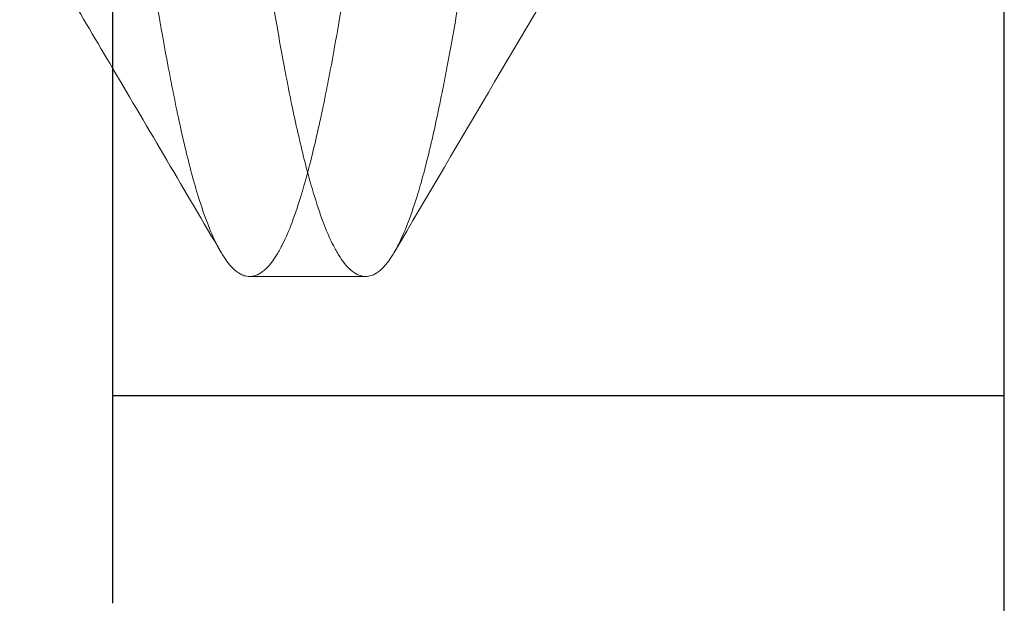
# Model space of a CAD drawing. Units: inches. Extents: x -2.1 to 8.4, y -1.5 to 2.2.
# Drawn here: x -0.2 to -0.1, y -0.2 to -0.2 of the extents above; entities that cross this region are included whole.
import ezdxf

# ---------------------------------------------------------------- set-up
doc = ezdxf.new("R2010")
doc.units = ezdxf.units.IN
doc.header["$LTSCALE"] = 0.5
doc.header["$MEASUREMENT"] = 0
for name, color, linetype, lineweight in [('Shade Bracket SCREWS', 7, 'Continuous', 9), ('SHADE-BRACKET', 7, 'Continuous', 30), ('System', 7, 'Continuous', 30)]:
    doc.layers.add(name, color=color, linetype=linetype, lineweight=lineweight)

# ---------------------------------------------------------------- blocks, each defined once
blk = doc.blocks.new('Shade Bracket Screws 085710')
at = {"layer": 'Shade Bracket SCREWS'}
blk.add_line((-0.5547141711701292, -0.2165000000000058), (-0.5547141711701292, 0.1404999999999941), dxfattribs=at)
at = {"layer": 'Shade Bracket SCREWS', "extrusion": (-2.220446049250313e-16, 1, -2.220446049250312e-16)}
blk.add_line((-0.6054954211701299, -0.1330000000000059), (-0.5976829211701286, -0.1330000000000059), dxfattribs=at)
at = {"layer": 'Shade Bracket SCREWS'}
for points, knots in [([(-0.6147141711701297, -0.09457745972698302), (-0.6146175545057776, -0.09528619025879737), (-0.6145212491488413, -0.09598760505841235), (-0.6143007233749073, -0.09758285797343422), (-0.6141767855968924, -0.09847138459810136), (-0.6137435867569164, -0.1015495490526667), (-0.6134387873313357, -0.1036667712939056), (-0.6129677690131322, -0.1068483521115533), (-0.6127981695686805, -0.1079742326732676), (-0.6124831948790487, -0.1100192620177745), (-0.6123375962107996, -0.1109459173989345), (-0.6119888806839867, -0.1131143305437211), (-0.6117864325676997, -0.1143311208304744), (-0.6113881003396416, -0.1166321994834313), (-0.6111922762908261, -0.1177184577064554), (-0.6109051839396552, -0.1192407291002125), (-0.6108134083913009, -0.1197167381676651), (-0.6104301615917768, -0.121659344762301), (-0.6101404427087708, -0.1230181940699591), (-0.6096922759485807, -0.1249088321941274), (-0.6095361151776105, -0.1255292215298402), (-0.6092364520185939, -0.1266419245039727), (-0.6090932300792985, -0.1271406640302264), (-0.6087249637338167, -0.1283360234528948), (-0.6084982201415389, -0.1289907372814934), (-0.6080677708948207, -0.1300789678016839), (-0.607865031437642, -0.1305299462815598), (-0.6075402493639027, -0.1311587749799567), (-0.6074191057498385, -0.1313728780206335), (-0.6071838117330456, -0.1317495642334842), (-0.6070697147591223, -0.1319145190194808), (-0.6066423958674195, -0.1324663912374278), (-0.6063282063476579, -0.132740378885045), (-0.605906664481162, -0.1329312116430652), (-0.6058006322417121, -0.1329643842030147), (-0.6056279540718584, -0.1329942972483794), (-0.6055614500243752, -0.1330000334297081), (-0.6054282446024132, -0.1329999662848613), (-0.6053615463540439, -0.1329941655855087), (-0.6051876074288808, -0.1329640253900954), (-0.605080293939695, -0.1329305852553021), (-0.6046552937594135, -0.1327392145511985), (-0.6043384290959265, -0.1324658468120873), (-0.6039110499014758, -0.1319153083009328), (-0.6037969964915132, -0.1317503162410118), (-0.6035626452248627, -0.1313736710728751), (-0.6034424534402995, -0.1311596824261566), (-0.6031212633262427, -0.1305315488315303), (-0.6029218129762383, -0.1300813024607637), (-0.6024971827296891, -0.12899375235184), (-0.602272725892428, -0.1283387671002894), (-0.6019060874783305, -0.1271429072714214), (-0.6017629825462719, -0.1266439558097676), (-0.6014627122238198, -0.1255313234879836), (-0.6013057103050402, -0.124911260293524), (-0.6008540953784341, -0.1230205919017308), (-0.600560905193673, -0.1216611405760713), (-0.6001777124877835, -0.1197179140024594), (-0.6000863540038402, -0.1192420942057518), (-0.5998012350945966, -0.1177211755313211), (-0.5996075262215962, -0.1166361895642223), (-0.5992121568920837, -0.1143356526915793), (-0.5990105318361497, -0.1131180128029723), (-0.5986614417633916, -0.1109485333411201), (-0.5985152032247948, -0.1100217454636172), (-0.598197837846619, -0.1079770175952701), (-0.5980263216130616, -0.1068516341755654), (-0.5975487176031372, -0.1036688738359025), (-0.5972389549869915, -0.1015495154396537), (-0.5968032778529618, -0.09846914295259256), (-0.5966791537473833, -0.09758064424148456), (-0.5964328521940004, -0.09579563379877258), (-0.5963107019257085, -0.09489975325658648), (-0.595855055028781, -0.09151929433277421), (-0.5955207649107411, -0.08896087989827012), (-0.59510694259822, -0.08572238125455293), (-0.5950296833780245, -0.08511495023433042), (-0.5948655094785079, -0.08381793278765144), (-0.5947785894766408, -0.08312740879917134), (-0.5944783707728115, -0.08072684724086712), (-0.5942651016033119, -0.07899422982212327), (-0.5938871329734067, -0.07586193582410922), (-0.5937220029581364, -0.07447226325838147), (-0.5934358461972643, -0.07202357689435453), (-0.5933143296873523, -0.07097080272167298), (-0.5930654755190113, -0.06878750209637437), (-0.5929382532346424, -0.06765632123648356), (-0.5925523161829017, -0.06417957669338807), (-0.5922967789492112, -0.06181314072070242), (-0.5918591300290131, -0.05767157007331682), (-0.5916755838767264, -0.05590792063377724), (-0.5913450668147134, -0.05269740592492566), (-0.5911977892435981, -0.05125411613792139), (-0.5908641449956694, -0.04796305729533508), (-0.5906781611690798, -0.04611325654579145), (-0.5903509668420478, -0.04284084911390405), (-0.5902095434547326, -0.04142033675439332), (-0.5900023663992836, -0.03933259524752553), (-0.5899363300367612, -0.03866611521461781), (-0.5898704211701539, -0.03800000000000376)], [0, 0, 0, 0, 0.006763766676520899, 0.006763766676520899, 0.01554976518348594, 0.01554976518348594, 0.03766271302947743, 0.03766271302947743, 0.05029186202371083, 0.05029186202371083, 0.06126950962098288, 0.06126950962098288, 0.07669380496228162, 0.07669380496228162, 0.09173790830226969, 0.09173790830226969, 0.09882597794717585, 0.09882597794717585, 0.1213914752978695, 0.1213914752978695, 0.1333703165895895, 0.1333703165895895, 0.1441907282099708, 0.1441907282099708, 0.1609459942577421, 0.1609459942577421, 0.1755177191782351, 0.1755177191782351, 0.1841329200466418, 0.1841329200466418, 0.1922057905282279, 0.1922057905282279, 0.2143129174142331, 0.2143129174142331, 0.2217273148574212, 0.2217273148574212, 0.2263617918749423, 0.2263617918749423, 0.2309952135906262, 0.2309952135906262, 0.2384355937222442, 0.2384355937222442, 0.260478217044408, 0.260478217044408, 0.2685552658876976, 0.2685552658876976, 0.2771670682650577, 0.2771670682650577, 0.2917186693590417, 0.2917186693590417, 0.3084835431064408, 0.3084835431064408, 0.3193097227481104, 0.3193097227481104, 0.3312839950609714, 0.3312839950609714, 0.3538612546211655, 0.3538612546211655, 0.3609461751283878, 0.3609461751283878, 0.3759722318443826, 0.3759722318443826, 0.3914072931359224, 0.3914072931359224, 0.4023867929085249, 0.4023867929085249, 0.4150116238616586, 0.4150116238616586, 0.4371460013832027, 0.4371460013832027, 0.445930766270656, 0.445930766270656, 0.4545429805913351, 0.4545429805913351, 0.4780050786094066, 0.4780050786094066, 0.4833789482634258, 0.4833789482634258, 0.4894081010265057, 0.4894081010265057, 0.5042005555287384, 0.5042005555287384, 0.5157736877245355, 0.5157736877245355, 0.524395519160933, 0.524395519160933, 0.5335381325234195, 0.5335381325234195, 0.5523243393025281, 0.5523243393025281, 0.5661026948348465, 0.5661026948348465, 0.5772766091099026, 0.5772766091099026, 0.5915040714777374, 0.5915040714777374, 0.602390722385465, 0.602390722385465, 0.6074943061991026, 0.6074943061991026, 0.6074943061991026, 0.6074943061991026]), ([(-0.5820579211699811, -0.03800000000001784), (-0.5821240435153207, -0.03866827203286445), (-0.5821901114783145, -0.03933692344232802), (-0.5824017068160717, -0.04147891987389515), (-0.582547100360746, -0.04295145472940232), (-0.5828746408161304, -0.04625348367522321), (-0.5830569740151933, -0.04808101428184273), (-0.5833880139942326, -0.05135859736336158), (-0.583536086403894, -0.05281044639838624), (-0.5838723106500666, -0.05606505375276038), (-0.5840611377249593, -0.05786380456638943), (-0.5845023320299382, -0.06198635238699483), (-0.5847565822104522, -0.06429996612576938), (-0.5851407885881724, -0.06771993625370136), (-0.5852686790990053, -0.06884634413076367), (-0.5855194646039502, -0.07103383780149572), (-0.5856423083472454, -0.0720954255782039), (-0.5859335557753947, -0.07458957240092025), (-0.5861021266586105, -0.07601531355958731), (-0.5864759275655181, -0.07913557959267695), (-0.5866812397845914, -0.08082210024706009), (-0.5869727699984074, -0.08317184340609776), (-0.587058377524701, -0.08385634886386707), (-0.5872215447785468, -0.08514968105602211), (-0.5872990828177581, -0.0857593252789122), (-0.5877089850244156, -0.08895628944802857), (-0.588042705765296, -0.0914734346541326), (-0.5884972141317125, -0.09482244205939491), (-0.5886208681888753, -0.09572515570848884), (-0.5888678078111805, -0.09751226214361945), (-0.5889910647326272, -0.09839633578060863), (-0.589436410273651, -0.1015625355589296), (-0.5897535769922772, -0.1037649836880544), (-0.5902336893779937, -0.107002371272083), (-0.590400474648651, -0.1081076453587059), (-0.5907146175720425, -0.1101440742156067), (-0.5908621380850915, -0.1110810694648516), (-0.5912385196418161, -0.1134155890897736), (-0.5914663989638275, -0.1147752073659053), (-0.5918678598517663, -0.1170631397176501), (-0.5920417433343209, -0.118018121739348), (-0.592307541355415, -0.1194199339683761), (-0.5923998275115593, -0.1198958768094661), (-0.5927699208589617, -0.121760526698145), (-0.5930463389251887, -0.1230522557121777), (-0.5934816091141358, -0.1248908681734872), (-0.5936384818235104, -0.125514788703525), (-0.5939387279534859, -0.1266306448609258), (-0.5940818073671724, -0.1271293921641502), (-0.59444951455708, -0.1283243071298457), (-0.5946758315494057, -0.1289787663052375), (-0.595106833590833, -0.130070480511242), (-0.5953105992785629, -0.1305243742303163), (-0.5956367278557612, -0.1311563196602637), (-0.5957581779208873, -0.1313710996484702), (-0.5959940114271939, -0.1317488108050085), (-0.5961083408350784, -0.1319141431918896), (-0.5965351915569949, -0.1324654312794315), (-0.5968486756209029, -0.132739111604729), (-0.5972699632044455, -0.1329306372719491), (-0.5973764563718557, -0.1329640929558592), (-0.597549670193733, -0.1329942185570919), (-0.5976162472744558, -0.1330000005527966), (-0.5977496160118906, -0.1329999994471203), (-0.5978164048502638, -0.132994216032049), (-0.5979905417960986, -0.1329640865700141), (-0.5980979629343491, -0.1329306257807445), (-0.5985232893097582, -0.1327391001083227), (-0.598840370961896, -0.1324654484956762), (-0.5992681282573668, -0.1319141611880358), (-0.5993823483343609, -0.131748830185259), (-0.5996172012208211, -0.1313711187835648), (-0.5997377255704902, -0.1311563434169309), (-0.6000605132462488, -0.1305243976961056), (-0.6002612016394208, -0.1300705274382896), (-0.600686452522727, -0.1289787971770823), (-0.6009103394195515, -0.1283243136708262), (-0.6012761984518732, -0.1271294147076277), (-0.601419085395592, -0.1266306580729896), (-0.6017199305271285, -0.125514810519686), (-0.6018777169805621, -0.124890890399367), (-0.6023162565810648, -0.1230523532233991), (-0.6025957689817739, -0.1217606017378016), (-0.6029660516756422, -0.1198958928070862), (-0.6030580176494355, -0.11941995014919), (-0.603322339150662, -0.1180181366615585), (-0.6034946071093023, -0.1170631580391869), (-0.6038929026826628, -0.1147751589906075), (-0.6041194255382104, -0.1134155491432063), (-0.6044958665383221, -0.1110810306476871), (-0.6046439556397968, -0.1101440422081389), (-0.6049604379469299, -0.1081076032470708), (-0.6051291260955741, -0.1070023401393393), (-0.6056156446155833, -0.1037651172169215), (-0.6059377731755607, -0.1015625703593427), (-0.6063852631517926, -0.09839637342950193), (-0.6065086882261911, -0.09751229617002634), (-0.6067551372092411, -0.09572518782410717), (-0.6068781396994382, -0.09482247161137695), (-0.6073292361864894, -0.09147341980103506), (-0.6076580961663184, -0.08895627099807632), (-0.6080666981569859, -0.0857592983496747), (-0.6081442523842867, -0.08514965271400853), (-0.6083079874953338, -0.08385632907958059), (-0.6083941703715864, -0.08317182376254527), (-0.6086881227024622, -0.08082210158080033), (-0.6088958784751927, -0.0791355861948699), (-0.6092729169236532, -0.0760153717794245), (-0.6094425127499808, -0.07458964143383076), (-0.6097341703803011, -0.07209546433478496), (-0.6098567693300782, -0.07103388281177674), (-0.6101062093016675, -0.06884637822171191), (-0.6102329548004312, -0.06771997932380841), (-0.6106128117020503, -0.06429980069437824), (-0.6108629292580147, -0.06198621695278578), (-0.6112991408964131, -0.0578637407236844), (-0.6114864948693363, -0.05606496046691364), (-0.611821714362439, -0.0528104022411198), (-0.6119699222170253, -0.05135854104779283), (-0.6123022941291018, -0.04808098649665627), (-0.6124861007352412, -0.04625344573054874), (-0.612816359777049, -0.04295148330339933), (-0.6129629810999152, -0.04147894824016744), (-0.6131755456175089, -0.03933693834462746), (-0.6132417974275021, -0.03866828688105139), (-0.6133079211699622, -0.03799999999998904)], [0, 0, 0, 0, 0.005120175329113685, 0.005120175329113685, 0.01640531719356531, 0.01640531719356531, 0.03046281145506691, 0.03046281145506691, 0.04170506047467193, 0.04170506047467193, 0.05576433393858105, 0.05576433393858105, 0.07414261380352472, 0.07414261380352472, 0.08325063004491462, 0.08325063004491462, 0.0919483059340288, 0.0919483059340288, 0.1038301520046784, 0.1038301520046784, 0.1182391547332102, 0.1182391547332102, 0.1242175760636445, 0.1242175760636445, 0.1296129770461736, 0.1296129770461736, 0.152696112410279, 0.152696112410279, 0.1613688116096665, 0.1613688116096665, 0.1701036104702284, 0.1701036104702284, 0.1931216245275891, 0.1931216245275891, 0.2055488456662167, 0.2055488456662167, 0.2166764077477784, 0.2166764077477784, 0.2340579005548608, 0.2340579005548608, 0.2474263549733113, 0.2474263549733113, 0.2545569775871563, 0.2545569775871563, 0.2760751044399895, 0.2760751044399895, 0.2881095975797682, 0.2881095975797682, 0.2989201265671512, 0.2989201265671512, 0.315646127773706, 0.315646127773706, 0.3302923819045439, 0.3302923819045439, 0.338929256752369, 0.338929256752369, 0.3470183344567378, 0.3470183344567378, 0.3690751864493041, 0.3690751864493041, 0.3765216991224632, 0.3765216991224632, 0.3811611537894587, 0.3811611537894587, 0.3858007351233695, 0.3858007351233695, 0.3932483263297541, 0.3932483263297541, 0.4153053865209932, 0.4153053865209932, 0.4233941941059985, 0.4233941941059985, 0.4320300456440598, 0.4320300456440598, 0.4466738787603785, 0.4466738787603785, 0.4633979203833352, 0.4633979203833352, 0.4742080683187557, 0.4742080683187557, 0.4862426796242852, 0.4862426796242852, 0.5077608764207391, 0.5077608764207391, 0.5148909538118727, 0.5148909538118727, 0.5282577779682822, 0.5282577779682822, 0.5456376002204801, 0.5456376002204801, 0.5567648481995782, 0.5567648481995782, 0.5691925886351918, 0.5691925886351918, 0.5922106728967766, 0.5922106728967766, 0.6009449943011872, 0.6009449943011872, 0.6096165824482958, 0.6096165824482958, 0.632696166503288, 0.632696166503288, 0.6380910130582569, 0.6380910130582569, 0.6440692658508482, 0.6440692658508482, 0.658478249817035, 0.658478249817035, 0.6703595204085412, 0.6703595204085412, 0.679056028702443, 0.679056028702443, 0.6881621528551399, 0.6881621528551399, 0.7065372289499456, 0.7065372289499456, 0.7205953364515549, 0.7205953364515549, 0.7318375580683143, 0.7318375580683143, 0.7458957568641185, 0.7458957568641185, 0.757181451335122, 0.757181451335122, 0.7623016640497757, 0.7623016640497757, 0.7623016640497757, 0.7623016640497757])]:
    blk.add_open_spline(points, degree=3, knots=knots, dxfattribs=at)
for points in [[(-0.6147141711701297, -0.1189761918875075), (-0.6167931030181988, -0.1154547361728952), (-0.6188758243975715, -0.1119357959190804), (-0.6209638259517166, -0.1084205716322121)], [(-0.5822145163885928, -0.1084205716321014), (-0.5867530598249486, -0.1160613696396972), (-0.5912674404958289, -0.1237191758684385), (-0.5957696771538191, -0.131383962848225)], [(-0.6074086651862322, -0.1313839628483596), (-0.609839603580703, -0.1272454365180706), (-0.6122742737696613, -0.1231090790006313), (-0.6147141711701297, -0.1189761918875075)]]:
    blk.add_open_spline(points, degree=3, dxfattribs=at)
blk = doc.blocks.new('Shade Bracket Right 085713')
at = {"layer": 'SHADE-BRACKET', "extrusion": (-2.220446049250313e-16, 1, -2.220446049250312e-16)}
for p, q in [((-0.2003778657938202, 1.248174632179314), (-0.2003778657938199, -0.2258253678206869)), ((-0.1403778657938197, -0.3263253678206871), (-0.1403778657938198, 0.1086746321793131)), ((-0.2003778657938199, -0.211825367820687), (-0.1403778657938198, -0.2118253678206869))]:
    blk.add_line(p, q, dxfattribs=at)
blk = doc.blocks.new('System 085713')
at = {"layer": 'Shade Bracket SCREWS'}
blk.add_blockref('Shade Bracket Screws 085710', (0.4143363053763096, -0.07082536782068116), dxfattribs=at)
at = {"layer": 'SHADE-BRACKET'}
blk.add_blockref('Shade Bracket Right 085713', (0, 0), dxfattribs=at)

msp = doc.modelspace()

# ---------------------------------------------------------------- block references
at = {"layer": 'System'}
msp.add_blockref('System 085713', (0, 0), dxfattribs=at)

doc.saveas('drawing.dxf')
